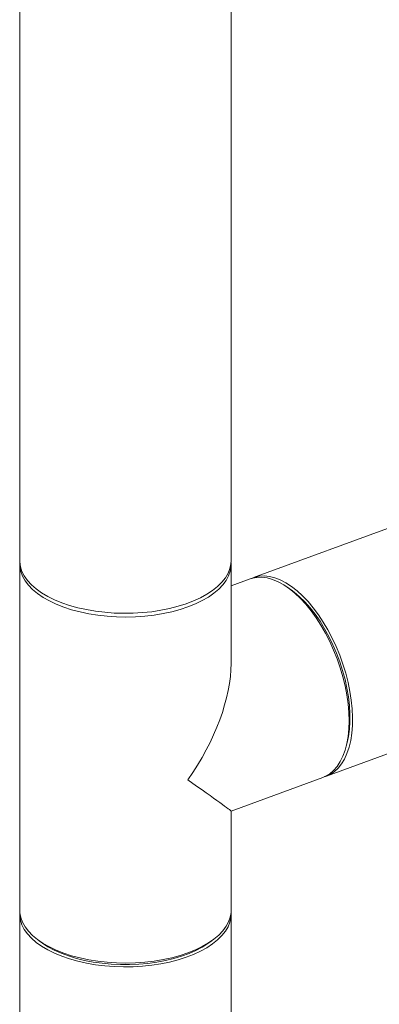
# Model space of a CAD drawing. Extents: x 3.3 to 15.9, y 4.1 to 11.4.
# Drawn here: x 13.4 to 13.7, y 7.7 to 8.5 of the extents above; entities that cross this region are included whole.
import ezdxf

# ---------------------------------------------------------------- set-up
doc = ezdxf.new("R2010")
doc.units = 0
doc.header["$LTSCALE"] = 0.2
doc.header["$MEASUREMENT"] = 0

# ---------------------------------------------------------------- blocks, each defined once
blk = doc.blocks.new('A$C68D10DE0')
at = {"color": 7, "linetype": 'Continuous', "lineweight": 18}
for p, q in [((8.02934, 5.75377), (8.02934, 3.66847)), ((8.20434, 3.66847), (8.20434, 5.75377)), ((8.58349, 3.78659), (8.22293, 3.65426)), ((8.02934, 3.66535), (8.02934, 3.37887)), ((8.20434, 3.5832), (8.20434, 3.66535)), ((8.22003, 3.65319), (8.20434, 3.64743)), ((8.25397, 3.64416), (8.2511, 3.64618)), ((8.28322, 3.48997), (8.64272, 3.62191)), ((8.29948, 3.51436), (8.30036, 3.51775)), ((8.20434, 3.46102), (8.28032, 3.48891)), ((8.20434, 3.37887), (8.20434, 3.46103)), ((8.02934, 3.37576), (8.02934, 0.57309)), ((8.20434, 0.57309), (8.20434, 3.37576)), ((8.04539, 3.35361), (8.04833, 3.35154)), ((8.18534, 3.35154), (8.18828, 3.35361))]:
    blk.add_line(p, q, dxfattribs=at)
at = {"color": 7, "linetype": 'Continuous', "lineweight": 18, "flags": 128}
for points in [[(8.02934, 3.66847), (8.02937, 3.66728), (8.02994, 3.66336), (8.0312, 3.65949), (8.03316, 3.65568), (8.03579, 3.65199), (8.03907, 3.64842), (8.04298, 3.64501), (8.04748, 3.6418), (8.05254, 3.6388), (8.05812, 3.63604), (8.06417, 3.63353), (8.07065, 3.63131), (8.07749, 3.62939), (8.08466, 3.62779), (8.09208, 3.62651), (8.0997, 3.62557), (8.10746, 3.62497), (8.1153, 3.62473), (8.12315, 3.62484), (8.13095, 3.62529), (8.13863, 3.6261), (8.14614, 3.62725), (8.15341, 3.62873), (8.16039, 3.63053), (8.16702, 3.63263), (8.17324, 3.63502), (8.17901, 3.63769), (8.18428, 3.6406), (8.189, 3.64373), (8.19315, 3.64707), (8.19668, 3.65057), (8.19957, 3.65422), (8.20179, 3.65799), (8.20333, 3.66184), (8.20417, 3.66574), (8.20434, 3.66847)], [(8.16861, 3.63009), (8.16208, 3.62791), (8.15519, 3.62603), (8.14798, 3.62447), (8.14053, 3.62324), (8.13288, 3.62235), (8.12511, 3.6218), (8.11726, 3.6216), (8.10942, 3.62176), (8.10163, 3.62227), (8.09397, 3.62312), (8.08649, 3.62432), (8.07926, 3.62584), (8.07233, 3.62769), (8.06575, 3.62983), (8.05959, 3.63227), (8.05389, 3.63497), (8.04869, 3.63791), (8.04405, 3.64107), (8.03999, 3.64443), (8.03655, 3.64796), (8.03375, 3.65163), (8.03163, 3.65541), (8.03019, 3.65927), (8.02945, 3.66318), (8.02939, 3.66691)], [(8.20428, 3.66691), (8.20427, 3.6636), (8.2036, 3.65969), (8.20224, 3.65583), (8.20019, 3.65204), (8.19746, 3.64836), (8.19409, 3.64481), (8.1901, 3.64143), (8.18551, 3.63824), (8.18038, 3.63527), (8.17473, 3.63255), (8.16861, 3.63009)], [(8.28032, 3.48891), (8.28245, 3.48981), (8.28595, 3.49191), (8.28916, 3.49463), (8.29206, 3.49798), (8.29462, 3.50191), (8.29682, 3.50639), (8.29865, 3.5114), (8.30008, 3.51689), (8.30112, 3.52282), (8.30174, 3.52913), (8.30195, 3.53578), (8.30174, 3.54272), (8.30112, 3.54988), (8.30008, 3.55721), (8.29865, 3.56466), (8.29682, 3.57215), (8.29462, 3.57964), (8.29206, 3.58706), (8.28916, 3.59435), (8.28595, 3.60145), (8.28245, 3.6083), (8.2787, 3.61486), (8.27471, 3.62107), (8.27052, 3.62687), (8.26617, 3.63222), (8.26169, 3.63708), (8.25712, 3.64141), (8.2525, 3.64517), (8.24785, 3.64833), (8.24322, 3.65087), (8.23865, 3.65277), (8.23417, 3.65402), (8.22982, 3.65459), (8.22564, 3.65449), (8.22165, 3.65372), (8.22003, 3.65319)], [(8.22149, 3.65368), (8.22359, 3.65449), (8.22752, 3.65543), (8.23166, 3.65569), (8.23597, 3.65529), (8.24042, 3.65421), (8.24497, 3.65248), (8.24959, 3.65009), (8.25424, 3.64708), (8.25887, 3.64347), (8.26346, 3.63928), (8.26797, 3.63455), (8.27235, 3.62931), (8.27658, 3.62362), (8.28062, 3.61751), (8.28444, 3.61104), (8.28801, 3.60425), (8.29129, 3.59721), (8.29427, 3.58996), (8.29691, 3.58257), (8.29921, 3.57509), (8.30113, 3.56759), (8.30266, 3.56013), (8.3038, 3.55276), (8.30452, 3.54555), (8.30484, 3.53855), (8.30473, 3.53183), (8.30421, 3.52543), (8.30328, 3.5194), (8.30194, 3.5138), (8.30022, 3.50866), (8.29811, 3.50404), (8.29563, 3.49997), (8.29282, 3.49648), (8.28969, 3.49359), (8.28626, 3.49134), (8.28256, 3.48974), (8.28175, 3.48949)], [(8.25397, 3.64416), (8.25646, 3.6423), (8.26095, 3.63849), (8.26538, 3.63413), (8.2697, 3.62925), (8.27388, 3.62391), (8.2779, 3.61813), (8.2817, 3.61197), (8.28527, 3.60549), (8.28858, 3.59872), (8.29159, 3.59174), (8.29427, 3.58459), (8.29662, 3.57734), (8.29861, 3.57004), (8.30022, 3.56277), (8.30144, 3.55557), (8.30226, 3.54851), (8.30267, 3.54164), (8.30267, 3.53502), (8.30226, 3.52872), (8.30144, 3.52277), (8.30036, 3.51775)], [(8.02934, 3.37887), (8.02945, 3.3767), (8.03019, 3.37279), (8.03163, 3.36893), (8.03375, 3.36515), (8.03655, 3.36148), (8.03999, 3.35795), (8.04405, 3.35459), (8.04869, 3.35143), (8.05389, 3.34848), (8.05959, 3.34579), (8.06575, 3.34335), (8.07233, 3.34121), (8.07926, 3.33936), (8.08649, 3.33784), (8.09397, 3.33664), (8.10163, 3.33579), (8.10942, 3.33528), (8.11726, 3.33512), (8.12511, 3.33532), (8.13288, 3.33586), (8.14053, 3.33676), (8.14798, 3.33799), (8.15519, 3.33955), (8.16208, 3.34143), (8.16861, 3.3436), (8.17473, 3.34607), (8.18038, 3.34879), (8.18551, 3.35176), (8.1901, 3.35495), (8.19409, 3.35833), (8.19746, 3.36187), (8.20019, 3.36556), (8.20224, 3.36935), (8.2036, 3.37321), (8.20427, 3.37712), (8.20434, 3.37887)], [(8.02939, 3.37731), (8.02937, 3.37456), (8.02994, 3.37064), (8.0312, 3.36677), (8.03316, 3.36297), (8.03579, 3.35927), (8.03907, 3.3557), (8.04298, 3.3523), (8.04748, 3.34908), (8.05254, 3.34608), (8.05812, 3.34332), (8.06417, 3.34082), (8.07065, 3.3386), (8.07749, 3.33668), (8.08466, 3.33507), (8.09208, 3.33379), (8.0997, 3.33285), (8.10746, 3.33226), (8.1153, 3.33201), (8.12315, 3.33212), (8.13095, 3.33258), (8.13863, 3.33338), (8.14614, 3.33453), (8.15341, 3.33601), (8.16039, 3.33781), (8.16702, 3.33991), (8.17324, 3.34231), (8.17901, 3.34497), (8.18428, 3.34788), (8.189, 3.35102), (8.19315, 3.35435), (8.19668, 3.35786), (8.19957, 3.36151), (8.20179, 3.36527), (8.20333, 3.36912), (8.20417, 3.37303), (8.2043, 3.37695), (8.20428, 3.37731)], [(8.18534, 3.35154), (8.18518, 3.35142), (8.18047, 3.34841), (8.17523, 3.34563), (8.16951, 3.3431), (8.16335, 3.34084), (8.15681, 3.33887), (8.14994, 3.33721), (8.14279, 3.33586), (8.13543, 3.33485), (8.12791, 3.33417), (8.1203, 3.33384), (8.11266, 3.33386), (8.10506, 3.33422), (8.09756, 3.33493), (8.09021, 3.33597), (8.08309, 3.33735), (8.07624, 3.33904), (8.06973, 3.34104), (8.06361, 3.34333), (8.05794, 3.34588), (8.05275, 3.34868), (8.04833, 3.35154)]]:
    blk.add_lwpolyline(points, dxfattribs=at)
at = {"color": 7, "linetype": 'Continuous', "lineweight": 18}
for major_axis, ratio, start_param, end_param in [((0.07084, 0.10146), 0.506251, 4.718233, 5.655831), ((0.0875, -0.06109), 0.00837, 0.005844, 0.943442)]:
    blk.add_ellipse((8.11684, 3.52211), major_axis=major_axis, ratio=ratio, start_param=start_param, end_param=end_param, dxfattribs=at)

msp = doc.modelspace()

# ---------------------------------------------------------------- block references
at = {"lineweight": 0}
msp.add_blockref('A$C68D10DE0', (5.37986, 4.36631), dxfattribs=at)

doc.saveas('drawing.dxf')
